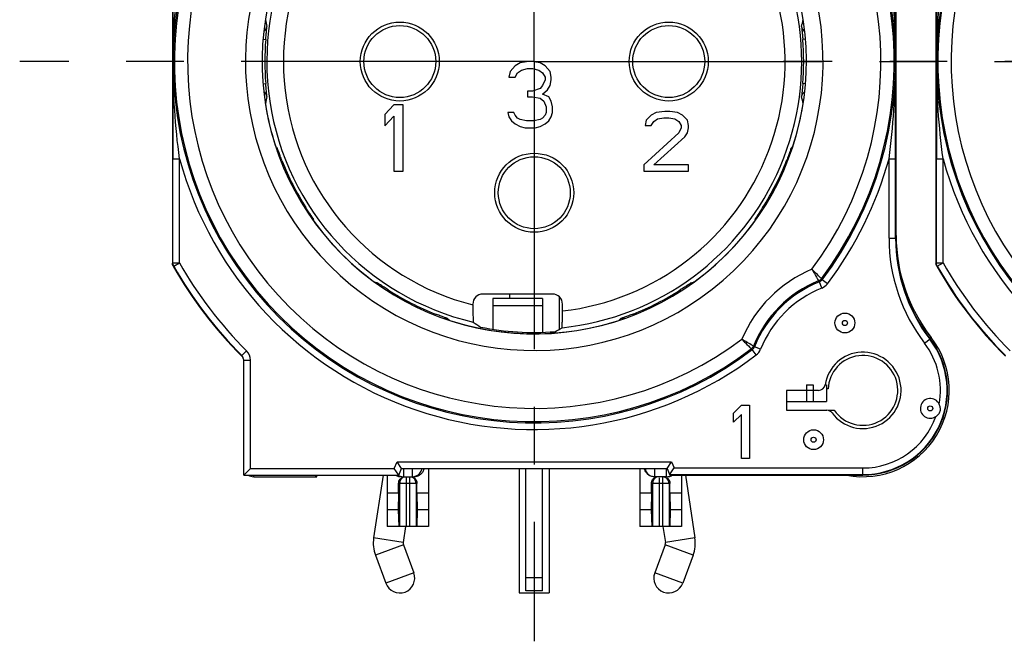
# Model space of a CAD drawing. Units: millimetres. Extents: x 0 to 420, y 0 to 297.
# Drawn here: x 314 to 344, y 69 to 88 of the extents above; entities that cross this region are included whole.
import ezdxf

# ---------------------------------------------------------------- set-up
doc = ezdxf.new("R2010")
doc.units = ezdxf.units.MM
doc.header["$LTSCALE"] = 23.1
doc.linetypes.add('CENTER', pattern=[0.6, 0.375, -0.075, 0.075, -0.075])
doc.layers.get('0').update_dxf_attribs({"linetype": 'CONTINUOUS'})
for name, color, linetype in [('AUSFORMSCHRAEGEN', 7, 'CONTINUOUS'), ('BEZUGSACHSEN', 7, 'CONTINUOUS'), ('DEFAULT_1', 7, 'CENTER'), ('RUNDUNGEN', 7, 'CONTINUOUS')]:
    doc.layers.add(name, color=color, linetype=linetype)

msp = doc.modelspace()

# ---------------------------------------------------------------- linework, layer by layer
at = {"color": 2, "linetype": 'CONTINUOUS'}
msp.add_line((329.99996, 86.75109), (329.99996, 115.23494), dxfattribs=at)
at = {"color": 7, "linetype": 'CONTINUOUS'}
for p, q in [((329.42496, 86.62343), (329.27496, 86.45322)), ((329.57496, 86.70854), (329.42496, 86.62343)), ((329.83746, 86.75109), (329.57496, 86.70854)), ((329.91246, 86.75109), (329.83746, 86.75109)), ((330.17496, 86.70854), (329.91246, 86.75109)), ((330.32496, 86.62343), (330.17496, 86.70854)), ((330.47496, 86.45322), (330.32496, 86.62343)), ((329.27496, 86.45322), (329.23746, 86.28301)), ((329.42496, 86.28301), (329.49996, 86.41067)), ((329.49996, 86.41067), (329.61246, 86.49577)), ((329.61246, 86.49577), (329.79996, 86.53833)), ((329.79996, 86.53833), (329.94996, 86.53833)), ((329.94996, 86.53833), (330.13746, 86.49577)), ((330.13746, 86.49577), (330.24996, 86.41067)), ((330.24996, 86.41067), (330.32496, 86.28301)), ((330.51246, 86.28301), (330.47496, 86.45322)), ((329.23746, 86.28301), (329.42496, 86.28301)), ((330.24996, 86.02769), (330.17496, 85.94258)), ((330.32496, 86.1979), (330.24996, 86.02769)), ((330.32496, 86.28301), (330.32496, 86.1979)), ((330.39996, 85.90003), (330.47496, 86.02769)), ((330.47496, 86.02769), (330.51246, 86.1979)), ((330.51246, 86.1979), (330.51246, 86.28301)), ((329.79996, 85.85748), (329.79996, 85.68726)), ((329.94996, 85.85748), (329.79996, 85.85748)), ((330.17496, 85.94258), (329.94996, 85.85748)), ((330.24996, 85.77237), (330.39996, 85.90003)), ((330.43746, 85.68726), (330.24996, 85.77237)), ((325.77496, 85.45109), (325.49996, 85.15322)), ((326.04996, 85.45109), (325.77496, 85.45109)), ((326.04996, 83.45109), (326.04996, 85.45109)), ((329.79996, 85.68726), (329.94996, 85.68726)), ((329.94996, 85.68726), (330.17496, 85.64471)), ((330.17496, 85.64471), (330.28746, 85.5596)), ((330.28746, 85.5596), (330.36246, 85.38939)), ((330.51246, 85.5596), (330.43746, 85.68726)), ((330.54996, 85.38939), (330.51246, 85.5596)), ((325.49996, 85.15322), (325.49996, 84.81279)), ((329.19996, 85.21918), (329.23746, 85.09152)), ((329.38746, 85.21918), (329.19996, 85.21918)), ((329.42496, 85.13407), (329.38746, 85.21918)), ((329.49996, 85.04897), (329.42496, 85.13407)), ((330.32496, 85.13407), (330.24996, 85.04897)), ((330.36246, 85.21918), (330.32496, 85.13407)), ((330.36246, 85.38939), (330.36246, 85.21918)), ((330.51246, 85.09152), (330.54996, 85.21918)), ((330.54996, 85.21918), (330.54996, 85.38939)), ((333.52496, 85.1362), (333.37496, 84.98301)), ((333.67496, 85.21279), (333.52496, 85.1362)), ((333.93746, 85.25109), (333.67496, 85.21279)), ((334.08746, 85.25109), (333.93746, 85.25109)), ((334.31246, 85.21279), (334.08746, 85.25109)), ((334.46246, 85.1362), (334.31246, 85.21279)), ((334.61246, 84.98301), (334.46246, 85.1362)), ((325.49996, 84.81279), (325.77496, 85.11067)), ((325.77496, 85.11067), (325.77496, 83.45109)), ((329.23746, 85.09152), (329.31246, 84.96386)), ((329.31246, 84.96386), (329.42496, 84.87875)), ((329.42496, 84.87875), (329.57496, 84.79365)), ((329.57496, 85.00641), (329.49996, 85.04897)), ((329.76246, 84.96386), (329.57496, 85.00641)), ((329.98746, 84.96386), (329.76246, 84.96386)), ((330.17496, 85.00641), (329.98746, 84.96386)), ((330.24996, 85.04897), (330.17496, 85.00641)), ((330.17496, 84.79365), (330.32496, 84.87875)), ((330.32496, 84.87875), (330.43746, 84.96386)), ((330.43746, 84.96386), (330.51246, 85.09152)), ((333.37496, 84.98301), (333.33746, 84.82982)), ((333.33746, 84.82982), (333.52496, 84.82982)), ((333.52496, 84.82982), (333.59996, 84.94471)), ((333.59996, 84.94471), (333.71246, 85.02131)), ((333.71246, 85.02131), (333.89996, 85.0596)), ((333.89996, 85.0596), (334.04996, 85.0596)), ((334.04996, 85.0596), (334.23746, 85.02131)), ((334.23746, 85.02131), (334.34996, 84.94471)), ((334.34996, 84.94471), (334.42496, 84.82982)), ((334.42496, 84.82982), (334.42496, 84.75322)), ((334.64996, 84.82982), (334.61246, 84.98301)), ((334.64996, 84.75322), (334.64996, 84.82982)), ((329.57496, 84.79365), (329.72496, 84.75109)), ((329.72496, 84.75109), (330.02496, 84.75109)), ((330.02496, 84.75109), (330.17496, 84.79365)), ((334.34996, 84.60003), (333.29996, 83.64258)), ((334.42496, 84.75322), (334.34996, 84.60003)), ((334.53746, 84.48514), (334.61246, 84.60003)), ((334.61246, 84.60003), (334.64996, 84.75322)), ((333.59996, 83.64258), (334.53746, 84.48514)), ((333.29996, 83.64258), (333.29996, 83.45109)), ((334.64996, 83.64258), (333.59996, 83.64258)), ((334.64996, 83.45109), (334.64996, 83.64258)), ((325.77496, 83.45109), (326.04996, 83.45109)), ((333.29996, 83.45109), (334.64996, 83.45109)), ((338.19996, 77.01871), (338.19996, 76.51871)), ((338.39996, 77.01871), (338.39996, 76.51871)), ((338.79996, 77.01871), (338.79996, 76.51871)), ((335.99996, 76.16279), (336.23996, 76.40109)), ((336.23996, 76.40109), (336.47996, 76.40109)), ((336.47996, 76.40109), (336.47996, 74.80109)), ((337.59996, 76.51871), (338.79996, 76.51871)), ((338.87362, 76.25109), (339.03828, 76.25109)), ((335.99996, 75.89045), (335.99996, 76.16279)), ((336.23996, 76.12875), (335.99996, 75.89045)), ((336.23996, 74.80109), (336.23996, 76.12875)), ((336.47996, 74.80109), (336.23996, 74.80109)), ((329.74996, 70.81871), (329.74996, 74.50109)), ((325.448, 74.30109), (325.16176, 72.40808)), ((334.55192, 74.30109), (334.83816, 72.40808)), ((325.91321, 73.75109), (325.56496, 73.75109)), ((325.56496, 73.75109), (325.56496, 72.75109)), ((325.91321, 73.75109), (325.90416, 73.25109)), ((326.81496, 73.75109), (326.46672, 73.75109)), ((326.46672, 73.75109), (326.47577, 73.25109)), ((326.81496, 73.75109), (326.81496, 72.75109)), ((333.53321, 73.75109), (333.18496, 73.75109)), ((333.18496, 73.75109), (333.18496, 72.75109)), ((333.53321, 73.75109), (333.52416, 73.25109)), ((334.43496, 73.75109), (334.08672, 73.75109)), ((334.08672, 73.75109), (334.09577, 73.25109)), ((334.43496, 73.75109), (334.43496, 72.75109)), ((325.90416, 73.25109), (325.56496, 73.25109)), ((325.90416, 73.25109), (325.91777, 72.75109)), ((326.47577, 73.25109), (326.46215, 72.75109)), ((326.81496, 73.25109), (326.47577, 73.25109)), ((333.52416, 73.25109), (333.18496, 73.25109)), ((333.52416, 73.25109), (333.53777, 72.75109)), ((334.09577, 73.25109), (334.08215, 72.75109)), ((334.43496, 73.25109), (334.09577, 73.25109)), ((326.81496, 72.75109), (325.56496, 72.75109)), ((326.12422, 72.75347), (326.05165, 72.27352)), ((334.43496, 72.75109), (333.18496, 72.75109)), ((333.8757, 72.75347), (333.94828, 72.27352)), ((326.05935, 72.19886), (326.37179, 71.3578)), ((333.94057, 72.19886), (333.62813, 71.3578)), ((325.21568, 71.88544), (325.52813, 71.04439)), ((334.78424, 71.88544), (334.47179, 71.04439)), ((330.24996, 70.81871), (329.74996, 70.81871))]:
    msp.add_line(p, q, dxfattribs=at)
at = {"color": 3, "linetype": 'CONTINUOUS'}
for p, q in [((330.24996, 79.61871), (328.74996, 79.61871)), ((328.74996, 79.61859), (328.74996, 78.69102)), ((330.24996, 79.61859), (330.24996, 78.59862)), ((338.19996, 77.01871), (338.39996, 77.01871)), ((338.76262, 77.01871), (338.79996, 77.01871)), ((330.24996, 70.81871), (330.24996, 74.50109))]:
    msp.add_line(p, q, dxfattribs=at)
at = {"color": 9, "linetype": 'CONTINUOUS'}
for p, q in [((328.74996, 79.40733), (330.24996, 79.40733)), ((326.05165, 72.27352), (325.16176, 72.40808)), ((334.83816, 72.40808), (333.94828, 72.27352)), ((326.05935, 72.19886), (325.21568, 71.88544)), ((334.78424, 71.88544), (333.94057, 72.19886)), ((329.74996, 71.21871), (330.24996, 71.21871))]:
    msp.add_line(p, q, dxfattribs=at)
at = {"color": 7, "linetype": 'CONTINUOUS'}
for centre in [(325.94996, 86.75109), (334.04996, 86.75109), (329.99996, 82.80109)]:
    msp.add_circle(centre, 1.19, dxfattribs=at)
at = {"color": 9, "linetype": 'CONTINUOUS'}
for centre in [(325.94996, 86.75109), (334.04996, 86.75109), (329.99996, 82.80109)]:
    msp.add_circle(centre, 1.08329, dxfattribs=at)
at = {"color": 7, "linetype": 'CONTINUOUS'}
for centre, radius, start, end in [((326.19996, 72.25109), 1.05, 171.401516, 200.379489), ((333.79996, 72.25109), 1.05, 339.620511, 8.598484), ((326.19996, 72.25109), 0.15, 171.401516, 200.379489), ((333.79996, 72.25109), 0.15, 339.620511, 8.598484)]:
    msp.add_arc(centre, radius, start, end, dxfattribs=at)
at = {"layer": 'AUSFORMSCHRAEGEN', "color": 7, "linetype": 'CONTINUOUS'}
for p, q in [((337.59996, 76.85109), (337.59996, 76.25109)), ((338.85084, 76.89415), (338.79996, 76.89238)), ((326.81496, 74.50109), (326.81496, 73.75109)), ((323.44996, 74.25109), (323.44996, 74.30109)), ((325.56496, 74.30109), (325.56496, 73.75109)), ((334.0828, 74.30109), (339.89996, 74.30109))]:
    msp.add_line(p, q, dxfattribs=at)
for centre, radius, start, end in [((345.89996, 81.43394), 5, 180, 217.372883), ((329.99996, 86.75109), 8.15645, 258.554312, 274.349294), ((339.89996, 76.85109), 2.55, 270, 37.372883), ((339.89996, 76.85109), 1.05, 214.849905, 177.6496)]:
    msp.add_arc(centre, radius, start, end, dxfattribs=at)
at = {"layer": 'BEZUGSACHSEN', "color": 7, "linetype": 'CONTINUOUS'}
for p, q in [((329.24996, 79.75109), (329.24996, 79.61871)), ((330.74996, 79.67264), (330.74996, 78.6902)), ((329.54996, 74.50109), (329.54996, 70.75109)), ((330.44996, 74.50109), (330.44996, 70.75109)), ((326.05935, 72.19886), (326.37179, 71.3578)), ((333.94057, 72.19886), (333.62813, 71.3578)), ((325.21568, 71.88544), (325.52813, 71.04439)), ((334.78424, 71.88544), (334.47179, 71.04439)), ((329.54996, 70.75109), (330.44996, 70.75109))]:
    msp.add_line(p, q, dxfattribs=at)
at = {"layer": 'BEZUGSACHSEN', "color": 9, "linetype": 'CONTINUOUS'}
for p, q in [((326.37179, 71.3578), (325.52813, 71.04439)), ((334.47179, 71.04439), (333.62813, 71.3578))]:
    msp.add_line(p, q, dxfattribs=at)
at = {"layer": 'BEZUGSACHSEN', "color": 7, "linetype": 'CONTINUOUS'}
for centre in [(339.35644, 78.87954), (338.41504, 75.36617)]:
    msp.add_circle(centre, 0.29836, dxfattribs=at)
at = {"layer": 'BEZUGSACHSEN', "color": 9, "linetype": 'CONTINUOUS'}
for centre in [(339.35644, 78.87954), (341.92841, 76.30757), (338.41504, 75.36617)]:
    msp.add_circle(centre, 0.0766, dxfattribs=at)
at = {"layer": 'BEZUGSACHSEN', "color": 7, "linetype": 'CONTINUOUS'}
for centre, start, end in [((325.94996, 71.20109), 200.379489, 20.379489), ((334.04996, 71.20109), 159.620511, 339.620511)]:
    msp.add_arc(centre, 0.45, start, end, dxfattribs=at)
at = {"layer": 'DEFAULT_1', "color": 7, "linetype": 'CENTER'}
for p, q in [((329.99996, 86.75109), (329.99996, 102.25109)), ((329.83746, 86.75109), (314.49996, 86.75109)), ((329.99996, 86.75109), (329.91246, 86.75109)), ((329.99996, 86.75109), (329.99996, 69.29615)), ((329.99996, 86.75109), (345.49996, 86.75109)), ((352.83746, 86.75109), (337.49996, 86.75109))]:
    msp.add_line(p, q, dxfattribs=at)
at = {"layer": 'RUNDUNGEN', "color": 7, "linetype": 'CONTINUOUS'}
for p, q in [((340.89996, 81.43394), (340.89996, 92.8174)), ((319.09996, 92.06824), (319.09996, 80.68478)), ((342.09996, 92.06824), (342.09996, 80.68478)), ((330.54885, 79.75109), (328.45107, 79.75109)), ((328.15097, 79.4248), (328.15097, 79.45109)), ((330.84896, 79.24293), (330.84896, 79.45109)), ((321.24996, 74.30109), (321.24996, 77.76033)), ((338.56509, 76.85109), (337.59996, 76.85109)), ((337.59996, 76.25109), (338.81267, 76.25109)), ((321.24996, 74.30109), (321.44996, 74.50109)), ((325.91712, 74.30109), (325.78348, 74.50109)), ((325.99996, 74.50109), (325.86633, 74.70109)), ((325.91712, 74.30109), (325.99996, 74.50109)), ((325.99996, 74.50109), (333.99996, 74.50109)), ((333.18496, 74.50109), (333.18496, 73.75109)), ((333.99996, 74.50109), (334.1336, 74.70109)), ((333.99996, 74.50109), (334.0828, 74.30109)), ((334.09479, 74.34162), (334.21064, 74.51509)), ((321.24996, 74.30109), (325.91712, 74.30109)), ((321.54996, 74.25109), (323.44996, 74.25109)), ((323.403, 74.28579), (323.38806, 74.30073)), ((323.43765, 74.25114), (323.403, 74.28579)), ((325.9963, 74.25109), (326.38363, 74.25109)), ((334.00363, 74.25109), (333.6163, 74.25109)), ((334.43496, 74.30109), (334.43496, 73.75109)), ((325.91321, 73.75109), (325.91321, 74.05109)), ((326.46672, 73.75109), (326.46672, 74.05109)), ((333.53321, 73.75109), (333.53321, 74.05109)), ((334.08672, 73.75109), (334.08672, 74.05109))]:
    msp.add_line(p, q, dxfattribs=at)
at = {"layer": 'RUNDUNGEN', "color": 9, "linetype": 'CONTINUOUS'}
for p, q in [((321.83322, 87.42097), (321.91057, 87.41462)), ((338.16853, 87.42112), (338.08936, 87.41462)), ((321.8323, 86.08114), (321.91057, 86.08756)), ((338.1713, 86.08084), (338.08936, 86.08756)), ((321.90119, 85.48193), (321.90282, 85.48995)), ((338.09934, 85.48184), (338.09873, 85.48193)), ((322.21016, 84.20209), (322.20772, 84.20516)), ((337.79376, 84.20488), (337.7922, 84.20516)), ((319.11399, 80.68848), (319.11399, 83.82613)), ((319.11399, 83.82613), (319.31396, 83.82613)), ((319.31396, 80.68848), (319.31396, 83.82613)), ((322.37073, 83.76114), (322.3991, 83.77225)), ((337.63108, 83.7604), (337.60083, 83.77225)), ((340.68597, 83.82613), (340.88594, 83.82613)), ((340.68597, 81.43394), (340.68597, 83.82613)), ((340.88594, 81.43394), (340.88594, 83.82613)), ((342.11399, 80.68848), (342.11399, 83.82613)), ((342.11399, 83.82613), (342.31396, 83.82613)), ((342.31396, 80.68848), (342.31396, 83.82613)), ((323.09419, 82.33477), (323.12235, 82.35278)), ((336.90345, 82.33623), (336.87757, 82.35278)), ((323.36009, 81.9435), (323.35634, 81.957)), ((323.35701, 81.94053), (323.36009, 81.9435)), ((336.64021, 81.94485), (336.63983, 81.9435)), ((340.68597, 81.43394), (340.89996, 81.43394)), ((319.11399, 80.68848), (319.09996, 80.68478)), ((319.11399, 80.68848), (319.31396, 80.68848)), ((319.14003, 80.58981), (319.31396, 80.68848)), ((342.11399, 80.68848), (342.09996, 80.68478)), ((342.11399, 80.68848), (342.31396, 80.68848)), ((342.14003, 80.58981), (342.31396, 80.68848)), ((319.14003, 80.58981), (319.12597, 80.58616)), ((342.14003, 80.58981), (342.12597, 80.58616)), ((325.1911, 80.10947), (325.19237, 80.11122)), ((334.80756, 80.11122), (334.79933, 80.10893)), ((338.66242, 79.93281), (338.5879, 80.11838)), ((338.64969, 80.21373), (338.6728, 80.18322)), ((338.83222, 80.06249), (338.6728, 80.18322)), ((325.58364, 79.84532), (325.60165, 79.87348)), ((334.41665, 79.84476), (334.39827, 79.87348)), ((327.01, 79.12186), (327.02112, 79.15023)), ((327.45403, 78.95885), (327.45096, 78.96129)), ((332.5535, 78.96489), (332.5459, 78.95885)), ((332.99018, 79.12118), (332.9788, 79.15023)), ((341.75639, 78.26905), (341.92645, 78.39894)), ((341.91355, 78.41657), (341.95259, 78.44693)), ((321.19104, 77.90222), (321.33212, 78.04394)), ((336.56787, 78.07828), (336.53733, 78.10136)), ((336.68856, 77.91884), (336.56784, 78.07825)), ((336.81824, 78.08863), (336.63268, 78.16315)), ((321.19089, 77.8826), (321.19104, 77.90222)), ((321.24996, 77.76033), (321.44996, 77.76033)), ((321.44996, 74.50109), (321.44996, 77.76033)), ((321.44996, 74.50109), (325.78348, 74.50109)), ((325.78348, 74.50109), (325.86633, 74.70109)), ((325.86633, 74.70109), (334.1336, 74.70109)), ((326.05621, 74.50109), (326.05621, 74.25109)), ((326.32371, 74.50109), (326.32371, 74.25109)), ((333.63188, 74.25109), (333.63188, 74.50109)), ((333.98805, 74.25109), (333.98805, 74.50393)), ((334.1336, 74.70109), (334.21064, 74.51509)), ((334.21064, 74.51509), (339.89996, 74.51509)), ((339.89996, 74.30109), (339.89996, 74.51509)), ((321.54996, 74.25109), (321.54996, 74.30109)), ((323.43765, 74.25114), (323.43765, 74.30109)), ((326.13996, 74.25109), (326.13996, 72.75109)), ((326.23996, 74.25109), (326.23996, 72.75109)), ((333.75996, 74.21709), (333.75996, 72.75109)), ((333.85996, 74.25109), (333.85996, 72.75109)), ((334.07699, 74.31512), (339.89996, 74.31512)), ((326.46672, 74.05109), (325.91321, 74.05109)), ((325.94072, 74.05109), (325.94072, 72.75109)), ((326.4392, 74.05109), (326.4392, 72.75109)), ((334.08672, 74.05109), (333.53321, 74.05109)), ((333.56072, 74.05109), (333.56072, 72.75109)), ((334.0592, 74.05109), (334.0592, 72.75109))]:
    msp.add_line(p, q, dxfattribs=at)
for centre, radius, start, end in [((329.99996, 86.75109), 10.87911, 322.863632, 127.136569), ((329.99996, 86.75109), 10.84228, 322.918437, 127.081563), ((329.99996, 86.75109), 10.44234, 323.214562, 126.784658), ((329.99996, 86.75109), 8.7, 53.353754, 36.646246), ((329.99996, 86.75109), 8.05598, 51.99122, 256.825784), ((329.99996, 86.75109), 7.55601, 48.257621, 255.835599), ((329.99996, 86.75109), 10.87911, 142.863632, 307.136569), ((329.99996, 86.75109), 10.84228, 142.918437, 307.081563), ((352.99996, 86.75109), 10.87911, 142.863632, 307.136569), ((352.99996, 86.75109), 10.84228, 142.918437, 307.081563), ((329.99996, 86.75109), 10.44234, 143.214318, 306.783492), ((352.99996, 86.75109), 10.44234, 143.214318, 306.783492), ((329.99996, 86.75109), 8.05598, 275.956954, 38.00878), ((329.99996, 86.75109), 7.55601, 276.45138, 41.742379), ((321.74916, 87.83082), 0.19992, 301.522688, 352.516612), ((331.04586, 89.86751), 9.32938, 191.47881, 192.773696), ((328.95379, 89.86757), 9.32965, 347.226318, 348.559294), ((338.25075, 87.83081), 0.19991, 187.483231, 237.484427), ((329.99996, 86.75109), 8.11656, 175.31084, 184.68916), ((329.99996, 86.75109), 8.11656, 355.31084, 4.68916), ((1087.74392, 83.48642), 768.63001, 179.75661865, 179.97467698), ((1110.74392, 83.48642), 768.63001, 179.75661865, 179.97467698), ((321.74916, 85.67137), 0.19992, 7.484479, 58.913663), ((338.25075, 85.67137), 0.19991, 122.379858, 172.517349), ((329.99996, 86.75109), 8.19761, 188.9064, 198.0936), ((331.04592, 83.63466), 9.32944, 167.226307, 168.529433), ((329.99996, 86.75109), 8.19761, 341.9064, 351.0936), ((328.95365, 83.63458), 9.3298, 11.420335, 12.773675), ((329.52144, 90.00621), 9.33503, 218.444555, 218.936882), ((330.47835, 90.00631), 9.33519, 321.063121, 321.579496), ((337.9756, 84.14517), 0.19296, 161.887248, 164.929072), ((329.99996, 86.75109), 11.07908, 195.307985, 307.136368), ((329.99996, 86.75109), 8.16374, 201.400607, 212.599393), ((329.99996, 86.75109), 8.16374, 327.400607, 338.599393), ((329.99996, 86.75109), 11.07908, 322.863632, 344.692015), ((352.99996, 86.75109), 11.07908, 195.307985, 307.136368), ((332.35062, 84.45024), 9.33345, 195.063096, 195.321441), ((332.35335, 84.45099), 9.33629, 195.321437, 195.493493), ((329.99996, 86.75109), 8.19761, 215.9064, 234.0936), ((329.99996, 86.75109), 8.19761, 305.9064, 324.0936), ((327.64768, 84.45068), 9.33513, 344.429079, 344.93688), ((345.89996, 81.43394), 5.21399, 180, 217.372883), ((345.89996, 81.43394), 5.01402, 180, 217.372883), ((329.99996, 86.75109), 12.28601, 209.568016, 225.129626), ((352.99996, 86.75109), 12.28601, 209.568016, 225.129626), ((329.99996, 86.75109), 12.48598, 209.568016, 225.129626), ((339.89996, 76.85109), 3.95766, 112.851781, 157.152561), ((352.99996, 86.75109), 12.48598, 209.568016, 225.129626), ((327.70001, 89.10503), 9.33685, 254.420527, 254.678558), ((327.69911, 89.10175), 9.33345, 254.678559, 254.936904), ((332.30045, 89.10309), 9.33484, 285.063115, 285.527083), ((339.89996, 76.85109), 3.55772, 112.035389, 157.964611), ((339.89996, 76.85109), 3.52089, 111.879133, 158.12058), ((323.4356, 68.87269), 18.86949, 36.581931, 36.697563), ((329.99996, 86.75109), 8.16374, 237.400607, 248.599393), ((329.99996, 86.75109), 8.16374, 291.400607, 302.599393), ((339.89996, 76.85109), 3.32092, 111.879133, 158.120867), ((338.51333, 80.30401), 0.40002, 291.882332, 322.860432), ((333.25508, 86.27257), 9.33503, 231.063118, 231.555445), ((329.99996, 86.75109), 8.19761, 251.9064, 288.0936), ((326.745, 86.27239), 9.33479, 308.480084, 308.936886), ((339.89996, 76.85109), 2.53598, 270, 37.372883), ((321.04982, 77.76036), 0.40014, 359.996088, 45.129912), ((347.86041, 93.30546), 18.85075, 233.328038, 233.443772), ((336.44705, 78.23772), 0.40002, 307.139392, 338.117844), ((339.89996, 76.85109), 2.33601, 349.723499, 37.372883), ((339.89996, 76.85109), 2.33601, 270, 340.276479), ((326.32369, 74.55108), 0.29999, 288.004458, 350.401709), ((333.63188, 74.55109), 0.29999, 189.595828, 269.998859), ((326.05662, 74.55194), 0.30093, 236.690162, 251.976267), ((326.14092, 74.05121), 0.2002, 124.049593, 180.033048), ((326.05655, 74.55324), 0.30215, 252.064586, 269.934856), ((326.14005, 74.05232), 0.19878, 112.683783, 124.021297), ((326.23988, 74.05232), 0.19878, 55.978703, 67.316217), ((326.32337, 74.55324), 0.30215, 270.065145, 287.935515), ((326.239, 74.05121), 0.2002, 359.966952, 55.950407), ((333.76092, 74.05121), 0.2002, 124.049593, 180.033048), ((333.859, 74.05121), 0.2002, 359.966952, 55.950407)]:
    msp.add_arc(centre, radius, start, end, dxfattribs=at)
at = {"layer": 'RUNDUNGEN', "color": 7, "linetype": 'CONTINUOUS'}
for centre, radius, start, end in [((329.99996, 86.75109), 8.2, 51.569707, 38.430293), ((1087.22158, 90.01523), 768.10767, 180.02530026, 180.24346083), ((-427.60566, 90.0156), 768.49167, 359.75659414, 359.9746851), ((1110.22158, 90.01523), 768.10767, 180.02530026, 180.24346083), ((-427.26111, 83.48691), 768.14712, 0.02530258, 0.24345857), ((345.89996, 81.51585), 5, 180, 217.863646), ((329.99996, 86.75109), 12.5, 209.550769, 225.19258), ((352.99996, 86.75109), 12.5, 209.550769, 225.19258), ((339.89996, 76.85109), 2.6, 259.124916, 37.863646), ((321.05009, 77.74074), 0.19986, 15.068217, 45.151711), ((321.04971, 77.76036), 0.20025, 359.992793, 45.108881), ((321.04876, 77.7405), 0.2012, 0.040708, 15.036662), ((339.89996, 76.85109), 1.15, 216.335318, 171.490398), ((338.56515, 77.05075), 0.19966, 269.98322, 351.507178), ((341.92841, 76.30757), 0.29836, 25.145903, 304.853849), ((338.81271, 76.05143), 0.19966, 36.325696, 90.009622), ((321.54996, 74.55109), 0.3, 236.655165, 270), ((325.99644, 74.55387), 0.30278, 238.485409, 269.972485), ((326.2703, 74.0549), 0.19616, 67.303416, 78.639998), ((326.27115, 74.05766), 0.19328, 55.730017, 67.219933), ((333.72962, 74.0549), 0.19616, 101.360002, 112.696584), ((333.98774, 74.55295), 0.30185, 270.057399, 288.252452), ((334.00349, 74.55377), 0.30268, 270.025043, 285.813576), ((333.98796, 74.55128), 0.30021, 288.313296, 303.486064), ((334.00389, 74.5525), 0.30134, 285.8068, 301.55104), ((334.00298, 74.55423), 0.30329, 301.526817, 303.292265)]:
    msp.add_arc(centre, radius, start, end, dxfattribs=at)
for centre, major_axis, ratio, start_param, end_param in [((328.45107, 79.45109), (0.3001, 0), 0.99965733, 1.57079633, 3.14159265), ((330.54885, 79.45109), (0.3001, 0), 0.99965733, 0, 1.57079633), ((335.22925, 86.75109), (11.31987, 0), 0.88690223, -2.24484605, -2.2204881), ((325.04197, 86.75109), (10.73258, 0), 0.88690223, -1.02442434, -1.00052986), ((323.43774, 74.55109), (0, 0.3), 0.01745506, -3.15904595, -3.14159265)]:
    msp.add_ellipse(centre, major_axis=major_axis, ratio=ratio, start_param=start_param, end_param=end_param, dxfattribs=at)
at = {"layer": 'RUNDUNGEN', "color": 9, "linetype": 'CONTINUOUS'}
for points, knots in [([(319.31396, 89.67605), (319.24994, 89.19078), (319.15217, 88.21726), (319.12, 87.23927), (319.12085, 86.7511)], [0, 0, 0, 0, 0.50067073, 1, 1, 1, 1]), ([(340.68597, 89.67605), (340.75, 89.1907), (340.84779, 88.21704), (340.8799, 87.2389), (340.87908, 86.75066)], [0, 0, 0, 0, 0.50067039, 1, 1, 1, 1]), ([(342.31396, 89.67605), (342.24994, 89.19078), (342.15217, 88.21726), (342.12, 87.23927), (342.12085, 86.7511)], [0, 0, 0, 0, 0.50067073, 1, 1, 1, 1]), ([(321.91057, 87.41462), (321.9146, 87.46384), (321.92096, 87.53524), (321.92987, 87.62605), (321.93581, 87.68378), (321.94079, 87.73145), (321.94422, 87.76412), (321.94609, 87.78403), (321.94703, 87.79402), (321.94732, 87.80052), (321.9476, 87.80378), (321.94738, 87.80478)], [0, 0, 0, 0, 0.37799838, 0.5486599, 0.6984825, 0.82222642, 0.91555909, 0.94983558, 0.97543127, 0.9921911, 1, 1, 1, 1]), ([(338.05255, 87.80478), (338.05232, 87.80378), (338.05261, 87.80052), (338.05289, 87.79402), (338.05383, 87.78403), (338.05571, 87.76412), (338.05913, 87.73145), (338.06411, 87.68378), (338.07005, 87.62605), (338.07896, 87.53524), (338.08532, 87.46384), (338.08936, 87.41462)], [0, 0, 0, 0, 0.00780636, 0.02456549, 0.05016186, 0.08443942, 0.17777294, 0.30151755, 0.45133875, 0.62199716, 1, 1, 1, 1]), ([(319.31396, 83.82613), (319.24991, 84.31151), (319.15212, 85.28524), (319.12003, 86.26344), (319.12085, 86.75171)], [0, 0, 0, 0, 0.50067432, 1, 1, 1, 1]), ([(340.68597, 83.82613), (340.74998, 84.31141), (340.84778, 85.28492), (340.87988, 86.26292), (340.87908, 86.75109)], [0, 0, 0, 0, 0.50066926, 1, 1, 1, 1]), ([(342.31396, 83.82613), (342.24991, 84.31151), (342.15212, 85.28524), (342.12003, 86.26344), (342.12085, 86.75171)], [0, 0, 0, 0, 0.50067432, 1, 1, 1, 1]), ([(321.94738, 85.69741), (321.9476, 85.6984), (321.94732, 85.70166), (321.94703, 85.70816), (321.94609, 85.71815), (321.94422, 85.73807), (321.94079, 85.77074), (321.93581, 85.8184), (321.92987, 85.87613), (321.92096, 85.96695), (321.9146, 86.03835), (321.91057, 86.08756)], [0, 0, 0, 0, 0.00780628, 0.0245651, 0.05016107, 0.08443811, 0.1777699, 0.30151257, 0.45133353, 0.62199547, 1, 1, 1, 1]), ([(338.08936, 86.08756), (338.08532, 86.03835), (338.07896, 85.96695), (338.07005, 85.87614), (338.06411, 85.8184), (338.05913, 85.77074), (338.05571, 85.73807), (338.05383, 85.71816), (338.05289, 85.70816), (338.05261, 85.70166), (338.05233, 85.6984), (338.05255, 85.69741)], [0, 0, 0, 0, 0.37799838, 0.5486599, 0.6984825, 0.82222642, 0.91555909, 0.94983558, 0.97543127, 0.9921911, 1, 1, 1, 1]), ([(322.3991, 83.77225), (322.38106, 83.81828), (322.35534, 83.88527), (322.32335, 83.97086), (322.30325, 84.02542), (322.28672, 84.07053), (322.27539, 84.10146), (322.26829, 84.12023), (322.26473, 84.12964), (322.26212, 84.13562), (322.26094, 84.13868), (322.2603, 84.13948)], [0, 0, 0, 0, 0.37771445, 0.54832649, 0.69818043, 0.82201661, 0.91546142, 0.94978564, 0.97541549, 0.99219279, 1, 1, 1, 1]), ([(337.73962, 84.13948), (337.73898, 84.13868), (337.7378, 84.13562), (337.73519, 84.12964), (337.73163, 84.12023), (337.72453, 84.10146), (337.7132, 84.07053), (337.69667, 84.02542), (337.67657, 83.97086), (337.64459, 83.88527), (337.61887, 83.81828), (337.60083, 83.77225)], [0, 0, 0, 0, 0.00780447, 0.02458095, 0.05021141, 0.08453659, 0.1779818, 0.30181891, 0.45167173, 0.62228087, 1, 1, 1, 1]), ([(323.33786, 82.02464), (323.33759, 82.02563), (323.33581, 82.02838), (323.33251, 82.03401), (323.32699, 82.04243), (323.31598, 82.0592), (323.29761, 82.08654), (323.27084, 82.12643), (323.23851, 82.17476), (323.18807, 82.25095), (323.14898, 82.31114), (323.12235, 82.35278)], [0, 0, 0, 0, 0.00780454, 0.02458113, 0.05021172, 0.0845371, 0.17798279, 0.30181959, 0.4516721, 0.62228117, 1, 1, 1, 1]), ([(336.87757, 82.35278), (336.85094, 82.31114), (336.81186, 82.25095), (336.76141, 82.17476), (336.72909, 82.12643), (336.70231, 82.08654), (336.68395, 82.0592), (336.67294, 82.04243), (336.66741, 82.03401), (336.66411, 82.02838), (336.66233, 82.02563), (336.66206, 82.02464)], [0, 0, 0, 0, 0.37771445, 0.54832649, 0.69818043, 0.82201661, 0.91546142, 0.94978564, 0.97541549, 0.99219279, 1, 1, 1, 1]), ([(338.36321, 80.49821), (338.38913, 80.45458), (338.45696, 80.33845), (338.52393, 80.22181), (338.56518, 80.14893)], [0, 0, 0, 0, 0.37733299, 1, 1, 1, 1]), ([(338.64969, 80.21372), (338.64193, 80.22153), (338.5468, 80.31672), (338.45113, 80.41137), (338.36321, 80.49821)], [0, 0, 0, 0, 0.08175944, 1, 1, 1, 1]), ([(325.60165, 79.87348), (325.56, 79.90011), (325.49982, 79.9392), (325.42363, 79.98964), (325.3753, 80.02197), (325.33541, 80.04874), (325.30807, 80.06711), (325.2913, 80.07812), (325.28288, 80.08364), (325.27725, 80.08695), (325.2745, 80.08872), (325.27351, 80.08899)], [0, 0, 0, 0, 0.37771445, 0.54832649, 0.69818043, 0.82201661, 0.91546142, 0.94978564, 0.97541549, 0.99219279, 1, 1, 1, 1]), ([(334.72641, 80.08899), (334.72543, 80.08873), (334.72267, 80.08695), (334.71705, 80.08364), (334.70863, 80.07812), (334.69186, 80.06711), (334.66451, 80.04874), (334.62463, 80.02197), (334.57629, 79.98964), (334.50011, 79.9392), (334.43992, 79.90011), (334.39827, 79.87348)], [0, 0, 0, 0, 0.00780454, 0.02458113, 0.05021172, 0.08453711, 0.17798281, 0.3018196, 0.45167209, 0.62228114, 1, 1, 1, 1]), ([(327.38835, 79.01143), (327.38755, 79.01207), (327.38449, 79.01325), (327.37851, 79.01586), (327.3691, 79.01942), (327.35033, 79.02652), (327.3194, 79.03785), (327.27429, 79.05438), (327.21973, 79.07448), (327.13414, 79.10647), (327.06715, 79.13219), (327.02112, 79.15023)], [0, 0, 0, 0, 0.00780454, 0.02458113, 0.05021172, 0.0845371, 0.17798279, 0.30181959, 0.4516721, 0.62228117, 1, 1, 1, 1]), ([(332.9788, 79.15023), (332.93278, 79.13219), (332.86578, 79.10647), (332.78019, 79.07448), (332.72563, 79.05438), (332.68052, 79.03785), (332.64959, 79.02652), (332.63083, 79.01943), (332.62141, 79.01586), (332.61543, 79.01325), (332.61237, 79.01207), (332.61157, 79.01143)], [0, 0, 0, 0, 0.37771445, 0.54832649, 0.69818043, 0.82201661, 0.91546142, 0.94978564, 0.97541549, 0.99219279, 1, 1, 1, 1]), ([(336.60212, 78.18587), (336.59256, 78.19128), (336.47553, 78.25755), (336.35903, 78.32477), (336.25284, 78.38785)], [0, 0, 0, 0, 0.08167715, 1, 1, 1, 1]), ([(336.25284, 78.38785), (336.28851, 78.35173), (336.3829, 78.2558), (336.4779, 78.16047), (336.53733, 78.10137)], [0, 0, 0, 0, 0.37719875, 1, 1, 1, 1])]:
    msp.add_open_spline(points, degree=3, knots=knots, dxfattribs=at)
for points in [[(322.26598, 84.03222), (322.27376, 84.06717), (322.27173, 84.10555), (322.2603, 84.13948)], [(337.73261, 84.0387), (337.72638, 84.07179), (337.72887, 84.10757), (337.73962, 84.13948)], [(323.2613, 82.08915), (323.29139, 82.07473), (323.31854, 82.05185), (323.33786, 82.02464)], [(323.32833, 81.97789), (323.34018, 81.96774), (323.35095, 81.95614), (323.36009, 81.9435)], [(336.74389, 82.09158), (336.71168, 82.07727), (336.68246, 82.05337), (336.66206, 82.02464)], [(319.14003, 80.58981), (319.12324, 80.6194), (319.11399, 80.65447), (319.11399, 80.68848)], [(342.14003, 80.58981), (342.12324, 80.6194), (342.11399, 80.65447), (342.11399, 80.68848)], [(325.22676, 80.07946), (325.21661, 80.09131), (325.20501, 80.10208), (325.19237, 80.11122)], [(325.33802, 80.01243), (325.3236, 80.04253), (325.30072, 80.06967), (325.27351, 80.08899)], [(334.66189, 80.01239), (334.67631, 80.0425), (334.69919, 80.06966), (334.72641, 80.08899)], [(338.56518, 80.14893), (338.59808, 80.16225), (338.62829, 80.18541), (338.64969, 80.21373)], [(338.5879, 80.11838), (338.62095, 80.13165), (338.65131, 80.15482), (338.6728, 80.18322)], [(327.28109, 79.01711), (327.31604, 79.02489), (327.35442, 79.02286), (327.38835, 79.01143)], [(332.71682, 79.01755), (332.68244, 79.02483), (332.64488, 79.02265), (332.61157, 79.01143)], [(336.53733, 78.10136), (336.56564, 78.12277), (336.5888, 78.15297), (336.60212, 78.18588)], [(336.56787, 78.07828), (336.59625, 78.09976), (336.61942, 78.13013), (336.63269, 78.16317)], [(333.72092, 74.24719), (333.69539, 74.24206), (333.67041, 74.23165), (333.64883, 74.21708)], [(333.899, 74.24719), (333.92453, 74.24206), (333.94951, 74.23165), (333.9711, 74.21708)]]:
    msp.add_open_spline(points, degree=3, dxfattribs=at)
at = {"layer": 'RUNDUNGEN', "color": 7, "linetype": 'CONTINUOUS'}
for points in [[(319.12597, 80.58616), (319.10921, 80.61574), (319.09996, 80.65079), (319.09996, 80.68478)], [(342.12597, 80.58616), (342.10921, 80.61574), (342.09996, 80.65079), (342.09996, 80.68478)]]:
    msp.add_open_spline(points, degree=3, dxfattribs=at)
for points, knots in [([(328.15097, 79.4248), (328.15097, 79.392), (328.15112, 79.32746), (328.15182, 79.2335), (328.15294, 79.14627), (328.15447, 79.06908), (328.15608, 79.01236), (328.15762, 78.97425), (328.15871, 78.95176), (328.15997, 78.93394), (328.16092, 78.92038), (328.16247, 78.91252), (328.1629, 78.90785), (328.1639, 78.90714)], [0, 0, 0, 0, 0.18992664, 0.37361502, 0.54397657, 0.69492032, 0.82064643, 0.87234803, 0.91587689, 0.95073025, 0.97647831, 0.99290873, 1, 1, 1, 1]), ([(330.83602, 78.73862), (330.837, 78.73918), (330.83746, 78.74367), (330.83897, 78.75093), (330.83992, 78.76384), (330.84116, 78.78078), (330.84224, 78.8023), (330.84379, 78.83899), (330.8454, 78.89391), (330.84695, 78.96908), (330.84809, 79.05451), (330.8488, 79.14695), (330.84896, 79.21055), (330.84896, 79.24293)], [0, 0, 0, 0, 0.00670262, 0.02254212, 0.04756344, 0.08160993, 0.12432445, 0.17527099, 0.29993609, 0.45073537, 0.62203964, 0.80762488, 1, 1, 1, 1]), ([(342.09892, 76.06274), (342.12803, 76.08301), (342.18256, 76.12932), (342.21908, 76.1931), (342.22823, 76.22723)], [0, 0, 0, 0, 0.50097439, 1, 1, 1, 1]), ([(342.22823, 76.22723), (342.23739, 76.26137), (342.23763, 76.33487), (342.21357, 76.40224), (342.19849, 76.43435)], [0, 0, 0, 0, 0.49907078, 1, 1, 1, 1]), ([(326.68077, 74.50094), (326.67472, 74.46544), (326.64992, 74.39769), (326.58087, 74.31666), (326.48928, 74.2636), (326.41904, 74.25109), (326.38363, 74.25109)], [0, 0, 0, 0, 0.25738221, 0.50240889, 0.74687751, 1, 1, 1, 1]), ([(333.6163, 74.25109), (333.58088, 74.25109), (333.51064, 74.2636), (333.41906, 74.31666), (333.35, 74.39769), (333.3252, 74.46544), (333.31915, 74.50094)], [0, 0, 0, 0, 0.25312249, 0.49759111, 0.74261779, 1, 1, 1, 1]), ([(325.91321, 74.05109), (325.91321, 74.07397), (325.92092, 74.11983), (325.95432, 74.18041), (326.00594, 74.22607), (326.04887, 74.24276), (326.07099, 74.24721)], [0, 0, 0, 0, 0.25291453, 0.50291186, 0.75063385, 1, 1, 1, 1]), ([(326.37998, 74.21739), (326.40638, 74.1994), (326.45114, 74.14901), (326.46672, 74.08357), (326.46672, 74.05109)], [0, 0, 0, 0, 0.49583144, 1, 1, 1, 1]), ([(333.53321, 74.05109), (333.53321, 74.08983), (333.55569, 74.16852), (333.61878, 74.22112), (333.65394, 74.23586)], [0, 0, 0, 0, 0.50401743, 1, 1, 1, 1]), ([(333.99998, 74.21739), (334.02638, 74.1994), (334.07114, 74.14901), (334.08672, 74.08357), (334.08672, 74.05109)], [0, 0, 0, 0, 0.49583144, 1, 1, 1, 1]), ([(334.07702, 74.31506), (334.07694, 74.31526), (334.07753, 74.316), (334.07822, 74.31732), (334.0798, 74.3195), (334.08282, 74.32391), (334.08797, 74.33137), (334.09229, 74.33788), (334.09479, 74.34162)], [0, 0, 0, 0, 0.02056309, 0.07172181, 0.15347966, 0.26539071, 0.57764819, 1, 1, 1, 1])]:
    msp.add_open_spline(points, degree=3, knots=knots, dxfattribs=at)

doc.saveas('drawing.dxf')
